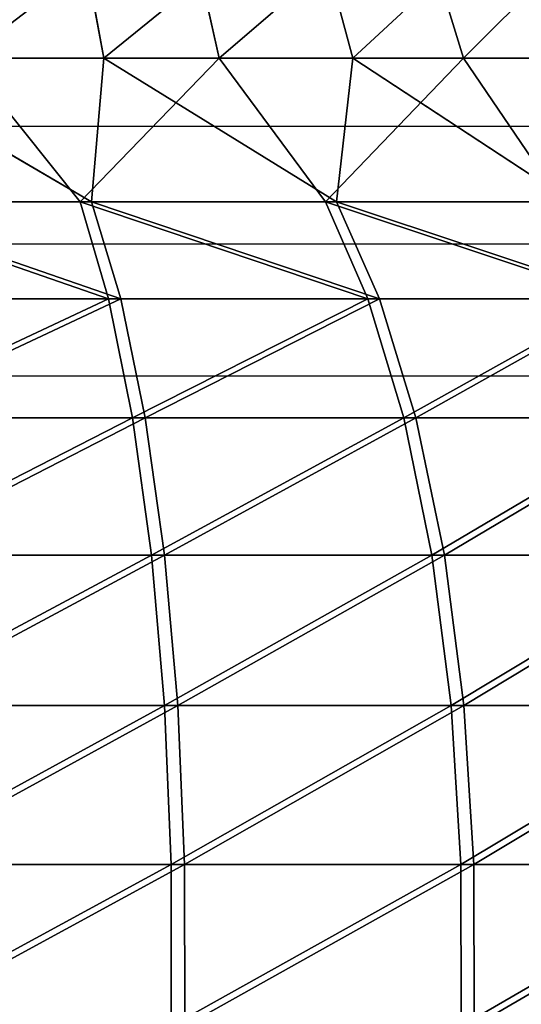
# Model space of a CAD drawing. Units: centimetres. Extents: x -191 to 194, y -163 to 158.
# Drawn here: x -21 to -21, y -12 to -11 of the extents above; entities that cross this region are included whole.
import ezdxf

# ---------------------------------------------------------------- set-up
doc = ezdxf.new("R2010")
doc.units = ezdxf.units.CM
doc.header["$LTSCALE"] = 2.54

# ---------------------------------------------------------------- blocks, each defined once
blk = doc.blocks.new('3DGeom~1408_Defintion')
at = {"color": 0}
for p, q in [((-209.9, 2351.87, 599.85), (-209.87, 2313.66, 599.76)), ((-209.9, 2351.87, 599.85), (-209.87, 2313.66, 599.76)), ((-209.9, 2351.87, -599.85), (-209.87, 2313.66, -599.76)), ((-209.9, 2351.87, -599.85), (-209.87, 2313.66, -599.76)), ((-141.42, 2351.87, 619.58), (-141.39, 2313.66, 619.49)), ((-141.42, 2351.87, 619.58), (-141.39, 2313.66, 619.49)), ((-141.42, 2351.87, -619.58), (-141.39, 2313.66, -619.49)), ((-141.42, 2351.87, -619.58), (-141.39, 2313.66, -619.49)), ((-209.87, 2313.66, 599.76), (-275.7, 2313.66, 572.49)), ((-275.7, 2313.66, -572.49), (-209.87, 2313.66, -599.76)), ((-209.87, 2313.66, 599.76), (-275.7, 2313.66, 572.49)), ((-275.7, 2313.66, -572.49), (-209.87, 2313.66, -599.76)), ((-141.39, 2313.66, 619.49), (-209.87, 2313.66, 599.76)), ((-209.87, 2313.66, 599.76), (-207.51, 2276.12, 593.03)), ((-209.87, 2313.66, 599.76), (-207.51, 2276.12, 593.03)), ((-209.87, 2313.66, -599.76), (-207.51, 2276.12, -593.03)), ((-209.87, 2313.66, -599.76), (-141.39, 2313.66, -619.49)), ((-209.87, 2313.66, -599.76), (-207.51, 2276.12, -593.03)), ((-141.39, 2313.66, 619.49), (-209.87, 2313.66, 599.76)), ((-209.87, 2313.66, -599.76), (-141.39, 2313.66, -619.49)), ((-71.14, 2313.66, 631.42), (-141.39, 2313.66, 619.49)), ((-141.39, 2313.66, 619.49), (-139.81, 2276.12, 612.54)), ((-141.39, 2313.66, 619.49), (-139.81, 2276.12, 612.54)), ((-141.39, 2313.66, -619.49), (-139.81, 2276.12, -612.54)), ((-141.39, 2313.66, -619.49), (-71.14, 2313.66, -631.42)), ((-141.39, 2313.66, -619.49), (-139.81, 2276.12, -612.54)), ((-71.14, 2313.66, 631.42), (-141.39, 2313.66, 619.49)), ((-141.39, 2313.66, -619.49), (-71.14, 2313.66, -631.42)), ((-207.51, 2276.12, 593.03), (-272.6, 2276.12, 566.07)), ((-272.6, 2276.12, -566.07), (-207.51, 2276.12, -593.03)), ((-207.51, 2276.12, 593.03), (-272.6, 2276.12, 566.07)), ((-272.6, 2276.12, -566.07), (-207.51, 2276.12, -593.03)), ((-139.81, 2276.12, 612.54), (-207.51, 2276.12, 593.03)), ((-207.51, 2276.12, 593.03), (-202.92, 2240.54, 579.9)), ((-207.51, 2276.12, 593.03), (-202.92, 2240.54, 579.9)), ((-207.51, 2276.12, -593.03), (-202.92, 2240.54, -579.9)), ((-207.51, 2276.12, -593.03), (-139.81, 2276.12, -612.54)), ((-207.51, 2276.12, -593.03), (-202.92, 2240.54, -579.9)), ((-139.81, 2276.12, 612.54), (-207.51, 2276.12, 593.03)), ((-207.51, 2276.12, -593.03), (-139.81, 2276.12, -612.54)), ((-70.35, 2276.12, 624.34), (-139.81, 2276.12, 612.54)), ((-139.81, 2276.12, 612.54), (-136.71, 2240.54, 598.97)), ((-139.81, 2276.12, 612.54), (-136.71, 2240.54, 598.97)), ((-139.81, 2276.12, -612.54), (-136.71, 2240.54, -598.97)), ((-139.81, 2276.12, -612.54), (-70.35, 2276.12, -624.34)), ((-139.81, 2276.12, -612.54), (-136.71, 2240.54, -598.97)), ((-70.35, 2276.12, 624.34), (-139.81, 2276.12, 612.54)), ((-139.81, 2276.12, -612.54), (-70.35, 2276.12, -624.34)), ((-202.92, 2240.54, 579.9), (-266.57, 2240.54, 553.53)), ((-266.57, 2240.54, -553.53), (-202.92, 2240.54, -579.9)), ((-202.92, 2240.54, 579.9), (-266.57, 2240.54, 553.53)), ((-266.57, 2240.54, -553.53), (-202.92, 2240.54, -579.9)), ((-136.71, 2240.54, 598.97), (-202.92, 2240.54, 579.9)), ((-202.92, 2240.54, 579.9), (-196.24, 2208.13, 560.81)), ((-202.92, 2240.54, 579.9), (-196.24, 2208.13, 560.81)), ((-202.92, 2240.54, -579.9), (-196.24, 2208.13, -560.81)), ((-202.92, 2240.54, -579.9), (-136.71, 2240.54, -598.97)), ((-202.92, 2240.54, -579.9), (-196.24, 2208.13, -560.81)), ((-136.71, 2240.54, 598.97), (-202.92, 2240.54, 579.9)), ((-202.92, 2240.54, -579.9), (-136.71, 2240.54, -598.97)), ((-68.79, 2240.54, 610.51), (-136.71, 2240.54, 598.97)), ((-136.71, 2240.54, 598.97), (-132.21, 2208.13, 579.25)), ((-136.71, 2240.54, 598.97), (-132.21, 2208.13, 579.25)), ((-136.71, 2240.54, -598.97), (-132.21, 2208.13, -579.25)), ((-136.71, 2240.54, -598.97), (-68.79, 2240.54, -610.51)), ((-136.71, 2240.54, -598.97), (-132.21, 2208.13, -579.25)), ((-68.79, 2240.54, 610.51), (-136.71, 2240.54, 598.97)), ((-136.71, 2240.54, -598.97), (-68.79, 2240.54, -610.51)), ((-196.24, 2208.13, 560.81), (-257.79, 2208.13, 535.31)), ((-257.79, 2208.13, -535.31), (-196.24, 2208.13, -560.81)), ((-196.24, 2208.13, 560.81), (-257.79, 2208.13, 535.31)), ((-257.79, 2208.13, -535.31), (-196.24, 2208.13, -560.81)), ((-132.21, 2208.13, 579.25), (-196.24, 2208.13, 560.81)), ((-196.24, 2208.13, 560.81), (-187.7, 2179.99, 536.41)), ((-196.24, 2208.13, 560.81), (-187.7, 2179.99, 536.41)), ((-196.24, 2208.13, -560.81), (-187.7, 2179.99, -536.41)), ((-196.24, 2208.13, -560.81), (-132.21, 2208.13, -579.25)), ((-196.24, 2208.13, -560.81), (-187.7, 2179.99, -536.41)), ((-132.21, 2208.13, 579.25), (-196.24, 2208.13, 560.81)), ((-196.24, 2208.13, -560.81), (-132.21, 2208.13, -579.25)), ((-66.52, 2208.13, 590.42), (-132.21, 2208.13, 579.25)), ((-132.21, 2208.13, 579.25), (-126.46, 2179.99, 554.06)), ((-132.21, 2208.13, 579.25), (-126.46, 2179.99, 554.06)), ((-132.21, 2208.13, -579.25), (-126.46, 2179.99, -554.06)), ((-132.21, 2208.13, -579.25), (-66.52, 2208.13, -590.42)), ((-132.21, 2208.13, -579.25), (-126.46, 2179.99, -554.06)), ((-66.52, 2208.13, 590.42), (-132.21, 2208.13, 579.25)), ((-132.21, 2208.13, -579.25), (-66.52, 2208.13, -590.42)), ((-246.58, 2179.99, -512.03), (-187.7, 2179.99, -536.41)), ((-187.7, 2179.99, 536.41), (-246.58, 2179.99, 512.03)), ((-187.7, 2179.99, 536.41), (-246.58, 2179.99, 512.03)), ((-246.58, 2179.99, -512.03), (-187.7, 2179.99, -536.41)), ((-177.6, 2157.08, -507.55), (-187.7, 2179.99, -536.41)), ((-187.7, 2179.99, -536.41), (-126.46, 2179.99, -554.06)), ((-177.6, 2157.08, -507.55), (-187.7, 2179.99, -536.41)), ((-177.6, 2157.08, 507.55), (-187.7, 2179.99, 536.41)), ((-126.46, 2179.99, 554.06), (-187.7, 2179.99, 536.41)), ((-177.6, 2157.08, 507.55), (-187.7, 2179.99, 536.41)), ((-126.46, 2179.99, 554.06), (-187.7, 2179.99, 536.41)), ((-187.7, 2179.99, -536.41), (-126.46, 2179.99, -554.06)), ((-119.65, 2157.08, -524.24), (-126.46, 2179.99, -554.06)), ((-119.65, 2157.08, 524.24), (-126.46, 2179.99, 554.06)), ((-63.63, 2179.99, 564.73), (-126.46, 2179.99, 554.06)), ((-119.65, 2157.08, 524.24), (-126.46, 2179.99, 554.06)), ((-119.65, 2157.08, -524.24), (-126.46, 2179.99, -554.06)), ((-126.46, 2179.99, -554.06), (-63.63, 2179.99, -564.73)), ((-63.63, 2179.99, 564.73), (-126.46, 2179.99, 554.06)), ((-126.46, 2179.99, -554.06), (-63.63, 2179.99, -564.73)), ((-177.6, 2157.08, -507.55), (-233.31, 2157.08, -484.47)), ((-233.31, 2157.08, 484.47), (-177.6, 2157.08, 507.55)), ((-177.6, 2157.08, 507.55), (-233.31, 2157.08, 484.47)), ((-233.31, 2157.08, 484.47), (-210.09, 2123.11, 456.65)), ((-233.31, 2157.08, -484.47), (-177.6, 2157.08, -507.55)), ((-181.58, 2123.11, -468.71), (-233.31, 2157.08, -484.47)), ((-181.58, 2123.11, -468.71), (-233.31, 2157.08, -484.47)), ((-233.31, 2157.08, 484.47), (-210.09, 2123.11, 456.65)), ((-210.09, 2123.11, 456.65), (-177.6, 2157.08, 507.55)), ((-210.09, 2123.11, 456.65), (-177.6, 2157.08, 507.55)), ((-177.6, 2157.08, -507.55), (-181.58, 2123.11, -468.71)), ((-177.6, 2157.08, -507.55), (-181.58, 2123.11, -468.71)), ((-119.65, 2157.08, -524.24), (-177.6, 2157.08, -507.55)), ((-177.6, 2157.08, 507.55), (-119.65, 2157.08, 524.24)), ((-119.65, 2157.08, 524.24), (-177.6, 2157.08, 507.55)), ((-177.6, 2157.08, 507.55), (-152.38, 2123.11, 479)), ((-177.6, 2157.08, -507.55), (-119.65, 2157.08, -524.24)), ((-122.61, 2123.11, -487.48), (-177.6, 2157.08, -507.55)), ((-122.61, 2123.11, -487.48), (-177.6, 2157.08, -507.55)), ((-177.6, 2157.08, 507.55), (-152.38, 2123.11, 479)), ((-152.38, 2123.11, 479), (-119.65, 2157.08, 524.24)), ((-152.38, 2123.11, 479), (-119.65, 2157.08, 524.24)), ((-119.65, 2157.08, -524.24), (-122.61, 2123.11, -487.48)), ((-119.65, 2157.08, -524.24), (-122.61, 2123.11, -487.48)), ((-119.65, 2157.08, 524.24), (-60.21, 2157.08, 534.34)), ((-60.21, 2157.08, -534.34), (-119.65, 2157.08, -524.24)), ((-60.21, 2157.08, 534.34), (-119.65, 2157.08, 524.24)), ((-119.65, 2157.08, 524.24), (-92.36, 2123.11, 494.1)), ((-119.65, 2157.08, -524.24), (-60.21, 2157.08, -534.34)), ((-61.77, 2123.11, -498.85), (-119.65, 2157.08, -524.24)), ((-61.77, 2123.11, -498.85), (-119.65, 2157.08, -524.24)), ((-119.65, 2157.08, 524.24), (-92.36, 2123.11, 494.1)), ((-264.62, 2123.11, 427.37), (-210.09, 2123.11, 456.65)), ((-264.62, 2123.11, 427.37), (-210.09, 2123.11, 456.65)), ((-181.58, 2123.11, -468.71), (-237.8, 2123.11, -442.85)), ((-181.58, 2123.11, -468.71), (-237.8, 2123.11, -442.85)), ((-210.09, 2123.11, 456.65), (-197.96, 2083.86, 430.27)), ((-210.09, 2123.11, 456.65), (-152.38, 2123.11, 479)), ((-210.09, 2123.11, 456.65), (-197.96, 2083.86, 430.27)), ((-210.09, 2123.11, 456.65), (-152.38, 2123.11, 479)), ((-122.61, 2123.11, -487.48), (-181.58, 2123.11, -468.71)), ((-181.58, 2123.11, -468.71), (-171.09, 2083.86, -441.64)), ((-122.61, 2123.11, -487.48), (-181.58, 2123.11, -468.71)), ((-181.58, 2123.11, -468.71), (-171.09, 2083.86, -441.64)), ((-152.38, 2123.11, 479), (-143.58, 2083.86, 451.34)), ((-152.38, 2123.11, 479), (-92.36, 2123.11, 494.1)), ((-152.38, 2123.11, 479), (-143.58, 2083.86, 451.34)), ((-152.38, 2123.11, 479), (-92.36, 2123.11, 494.1)), ((-61.77, 2123.11, -498.85), (-122.61, 2123.11, -487.48)), ((-122.61, 2123.11, -487.48), (-115.52, 2083.86, -459.32)), ((-61.77, 2123.11, -498.85), (-122.61, 2123.11, -487.48)), ((-122.61, 2123.11, -487.48), (-115.52, 2083.86, -459.32))]:
    blk.add_line(p, q, dxfattribs=at)
at = {"color": 2, "true_color": 0xffff00}
mesh = blk.add_polyface(dxfattribs=at)
corners = [(-275.7, 2313.66, 572.49), (-209.9, 2351.87, 599.85), (-275.74, 2351.87, 572.58), (-209.87, 2313.66, 599.76)]
mesh.append_faces([[corners[k] for k in face] for face in [(0, 1, 2), (1, 0, 3)]], dxfattribs={"vtx0": -1, "color": 2})
mesh = blk.add_polyface(dxfattribs=at)
corners = [(-209.9, 2351.87, -599.85), (-275.7, 2313.66, -572.49), (-275.74, 2351.87, -572.58), (-209.87, 2313.66, -599.76)]
mesh.append_faces([[corners[k] for k in face] for face in [(0, 1, 2), (1, 0, 3)]], dxfattribs={"vtx0": -1, "color": 2})
mesh = blk.add_polyface(dxfattribs=at)
corners = [(-209.87, 2313.66, 599.76), (-141.42, 2351.87, 619.58), (-209.9, 2351.87, 599.85), (-141.39, 2313.66, 619.49)]
mesh.append_faces([[corners[k] for k in face] for face in [(0, 1, 2), (1, 0, 3)]], dxfattribs={"vtx0": -1, "color": 2})
mesh = blk.add_polyface(dxfattribs=at)
corners = [(-141.42, 2351.87, -619.58), (-209.87, 2313.66, -599.76), (-209.9, 2351.87, -599.85), (-141.39, 2313.66, -619.49)]
mesh.append_faces([[corners[k] for k in face] for face in [(0, 1, 2), (1, 0, 3)]], dxfattribs={"vtx0": -1, "color": 2})
mesh = blk.add_polyface(dxfattribs=at)
corners = [(-141.39, 2313.66, 619.49), (-71.16, 2351.87, 631.52), (-141.42, 2351.87, 619.58), (-71.14, 2313.66, 631.42)]
mesh.append_faces([[corners[k] for k in face] for face in [(0, 1, 2), (1, 0, 3)]], dxfattribs={"vtx0": -1, "color": 2})
mesh = blk.add_polyface(dxfattribs=at)
corners = [(-71.16, 2351.87, -631.52), (-141.39, 2313.66, -619.49), (-141.42, 2351.87, -619.58), (-71.14, 2313.66, -631.42)]
mesh.append_faces([[corners[k] for k in face] for face in [(0, 1, 2), (1, 0, 3)]], dxfattribs={"vtx0": -1, "color": 2})
mesh = blk.add_polyface(dxfattribs=at)
corners = [(-272.6, 2276.12, 566.07), (-209.87, 2313.66, 599.76), (-275.7, 2313.66, 572.49), (-207.51, 2276.12, 593.03)]
mesh.append_faces([[corners[k] for k in face] for face in [(0, 1, 2), (1, 0, 3)]], dxfattribs={"vtx0": -1, "color": 2})
mesh = blk.add_polyface(dxfattribs=at)
corners = [(-209.87, 2313.66, -599.76), (-272.6, 2276.12, -566.07), (-275.7, 2313.66, -572.49), (-207.51, 2276.12, -593.03)]
mesh.append_faces([[corners[k] for k in face] for face in [(0, 1, 2), (1, 0, 3)]], dxfattribs={"vtx0": -1, "color": 2})
mesh = blk.add_polyface(dxfattribs=at)
corners = [(-207.51, 2276.12, 593.03), (-141.39, 2313.66, 619.49), (-209.87, 2313.66, 599.76), (-139.81, 2276.12, 612.54)]
mesh.append_faces([[corners[k] for k in face] for face in [(0, 1, 2), (1, 0, 3)]], dxfattribs={"vtx0": -1, "color": 2})
mesh = blk.add_polyface(dxfattribs=at)
corners = [(-141.39, 2313.66, -619.49), (-207.51, 2276.12, -593.03), (-209.87, 2313.66, -599.76), (-139.81, 2276.12, -612.54)]
mesh.append_faces([[corners[k] for k in face] for face in [(0, 1, 2), (1, 0, 3)]], dxfattribs={"vtx0": -1, "color": 2})
mesh = blk.add_polyface(dxfattribs=at)
corners = [(-139.81, 2276.12, 612.54), (-71.14, 2313.66, 631.42), (-141.39, 2313.66, 619.49), (-70.35, 2276.12, 624.34)]
mesh.append_faces([[corners[k] for k in face] for face in [(0, 1, 2), (1, 0, 3)]], dxfattribs={"vtx0": -1, "color": 2})
mesh = blk.add_polyface(dxfattribs=at)
corners = [(-71.14, 2313.66, -631.42), (-139.81, 2276.12, -612.54), (-141.39, 2313.66, -619.49), (-70.35, 2276.12, -624.34)]
mesh.append_faces([[corners[k] for k in face] for face in [(0, 1, 2), (1, 0, 3)]], dxfattribs={"vtx0": -1, "color": 2})
mesh = blk.add_polyface(dxfattribs=at)
corners = [(-266.57, 2240.54, 553.53), (-207.51, 2276.12, 593.03), (-272.6, 2276.12, 566.07), (-202.92, 2240.54, 579.9)]
mesh.append_faces([[corners[k] for k in face] for face in [(0, 1, 2), (1, 0, 3)]], dxfattribs={"vtx0": -1, "color": 2})
mesh = blk.add_polyface(dxfattribs=at)
corners = [(-207.51, 2276.12, -593.03), (-266.57, 2240.54, -553.53), (-272.6, 2276.12, -566.07), (-202.92, 2240.54, -579.9)]
mesh.append_faces([[corners[k] for k in face] for face in [(0, 1, 2), (1, 0, 3)]], dxfattribs={"vtx0": -1, "color": 2})
mesh = blk.add_polyface(dxfattribs=at)
corners = [(-202.92, 2240.54, 579.9), (-139.81, 2276.12, 612.54), (-207.51, 2276.12, 593.03), (-136.71, 2240.54, 598.97)]
mesh.append_faces([[corners[k] for k in face] for face in [(0, 1, 2), (1, 0, 3)]], dxfattribs={"vtx0": -1, "color": 2})
mesh = blk.add_polyface(dxfattribs=at)
corners = [(-139.81, 2276.12, -612.54), (-202.92, 2240.54, -579.9), (-207.51, 2276.12, -593.03), (-136.71, 2240.54, -598.97)]
mesh.append_faces([[corners[k] for k in face] for face in [(0, 1, 2), (1, 0, 3)]], dxfattribs={"vtx0": -1, "color": 2})
mesh = blk.add_polyface(dxfattribs=at)
corners = [(-136.71, 2240.54, 598.97), (-70.35, 2276.12, 624.34), (-139.81, 2276.12, 612.54), (-68.79, 2240.54, 610.51)]
mesh.append_faces([[corners[k] for k in face] for face in [(0, 1, 2), (1, 0, 3)]], dxfattribs={"vtx0": -1, "color": 2})
mesh = blk.add_polyface(dxfattribs=at)
corners = [(-70.35, 2276.12, -624.34), (-136.71, 2240.54, -598.97), (-139.81, 2276.12, -612.54), (-68.79, 2240.54, -610.51)]
mesh.append_faces([[corners[k] for k in face] for face in [(0, 1, 2), (1, 0, 3)]], dxfattribs={"vtx0": -1, "color": 2})
mesh = blk.add_polyface(dxfattribs=at)
corners = [(-257.79, 2208.13, 535.31), (-202.92, 2240.54, 579.9), (-266.57, 2240.54, 553.53), (-196.24, 2208.13, 560.81)]
mesh.append_faces([[corners[k] for k in face] for face in [(0, 1, 2), (1, 0, 3)]], dxfattribs={"vtx0": -1, "color": 2})
mesh = blk.add_polyface(dxfattribs=at)
corners = [(-202.92, 2240.54, -579.9), (-257.79, 2208.13, -535.31), (-266.57, 2240.54, -553.53), (-196.24, 2208.13, -560.81)]
mesh.append_faces([[corners[k] for k in face] for face in [(0, 1, 2), (1, 0, 3)]], dxfattribs={"vtx0": -1, "color": 2})
mesh = blk.add_polyface(dxfattribs=at)
corners = [(-196.24, 2208.13, 560.81), (-136.71, 2240.54, 598.97), (-202.92, 2240.54, 579.9), (-132.21, 2208.13, 579.25)]
mesh.append_faces([[corners[k] for k in face] for face in [(0, 1, 2), (1, 0, 3)]], dxfattribs={"vtx0": -1, "color": 2})
mesh = blk.add_polyface(dxfattribs=at)
corners = [(-136.71, 2240.54, -598.97), (-196.24, 2208.13, -560.81), (-202.92, 2240.54, -579.9), (-132.21, 2208.13, -579.25)]
mesh.append_faces([[corners[k] for k in face] for face in [(0, 1, 2), (1, 0, 3)]], dxfattribs={"vtx0": -1, "color": 2})
mesh = blk.add_polyface(dxfattribs=at)
corners = [(-132.21, 2208.13, 579.25), (-68.79, 2240.54, 610.51), (-136.71, 2240.54, 598.97), (-66.52, 2208.13, 590.42)]
mesh.append_faces([[corners[k] for k in face] for face in [(0, 1, 2), (1, 0, 3)]], dxfattribs={"vtx0": -1, "color": 2})
mesh = blk.add_polyface(dxfattribs=at)
corners = [(-68.79, 2240.54, -610.51), (-132.21, 2208.13, -579.25), (-136.71, 2240.54, -598.97), (-66.52, 2208.13, -590.42)]
mesh.append_faces([[corners[k] for k in face] for face in [(0, 1, 2), (1, 0, 3)]], dxfattribs={"vtx0": -1, "color": 2})
mesh = blk.add_polyface(dxfattribs=at)
corners = [(-246.58, 2179.99, 512.03), (-196.24, 2208.13, 560.81), (-257.79, 2208.13, 535.31), (-187.7, 2179.99, 536.41)]
mesh.append_faces([[corners[k] for k in face] for face in [(0, 1, 2), (1, 0, 3)]], dxfattribs={"vtx0": -1, "color": 2})
mesh = blk.add_polyface(dxfattribs=at)
corners = [(-196.24, 2208.13, -560.81), (-246.58, 2179.99, -512.03), (-257.79, 2208.13, -535.31), (-187.7, 2179.99, -536.41)]
mesh.append_faces([[corners[k] for k in face] for face in [(0, 1, 2), (1, 0, 3)]], dxfattribs={"vtx0": -1, "color": 2})
mesh = blk.add_polyface(dxfattribs=at)
corners = [(-187.7, 2179.99, 536.41), (-132.21, 2208.13, 579.25), (-196.24, 2208.13, 560.81), (-126.46, 2179.99, 554.06)]
mesh.append_faces([[corners[k] for k in face] for face in [(0, 1, 2), (1, 0, 3)]], dxfattribs={"vtx0": -1, "color": 2})
mesh = blk.add_polyface(dxfattribs=at)
corners = [(-132.21, 2208.13, -579.25), (-187.7, 2179.99, -536.41), (-196.24, 2208.13, -560.81), (-126.46, 2179.99, -554.06)]
mesh.append_faces([[corners[k] for k in face] for face in [(0, 1, 2), (1, 0, 3)]], dxfattribs={"vtx0": -1, "color": 2})
mesh = blk.add_polyface(dxfattribs=at)
corners = [(-126.46, 2179.99, 554.06), (-66.52, 2208.13, 590.42), (-132.21, 2208.13, 579.25), (-63.63, 2179.99, 564.73)]
mesh.append_faces([[corners[k] for k in face] for face in [(0, 1, 2), (1, 0, 3)]], dxfattribs={"vtx0": -1, "color": 2})
mesh = blk.add_polyface(dxfattribs=at)
corners = [(-66.52, 2208.13, -590.42), (-126.46, 2179.99, -554.06), (-132.21, 2208.13, -579.25), (-63.63, 2179.99, -564.73)]
mesh.append_faces([[corners[k] for k in face] for face in [(0, 1, 2), (1, 0, 3)]], dxfattribs={"vtx0": -1, "color": 2})
mesh = blk.add_polyface(dxfattribs=at)
corners = [(-177.6, 2157.08, -507.55), (-246.58, 2179.99, -512.03), (-187.7, 2179.99, -536.41), (-233.31, 2157.08, -484.47)]
mesh.append_faces([[corners[k] for k in face] for face in [(0, 1, 2), (1, 0, 3)]], dxfattribs={"vtx0": -1, "color": 2})
mesh = blk.add_polyface(dxfattribs=at)
corners = [(-177.6, 2157.08, 507.55), (-246.58, 2179.99, 512.03), (-233.31, 2157.08, 484.47), (-187.7, 2179.99, 536.41)]
mesh.append_faces([[corners[k] for k in face] for face in [(0, 1, 2), (1, 0, 3)]], dxfattribs={"vtx0": -1, "color": 2})
mesh = blk.add_polyface(dxfattribs=at)
corners = [(-119.65, 2157.08, -524.24), (-187.7, 2179.99, -536.41), (-126.46, 2179.99, -554.06), (-177.6, 2157.08, -507.55)]
mesh.append_faces([[corners[k] for k in face] for face in [(0, 1, 2), (1, 0, 3)]], dxfattribs={"vtx0": -1, "color": 2})
mesh = blk.add_polyface(dxfattribs=at)
corners = [(-119.65, 2157.08, 524.24), (-187.7, 2179.99, 536.41), (-177.6, 2157.08, 507.55), (-126.46, 2179.99, 554.06)]
mesh.append_faces([[corners[k] for k in face] for face in [(0, 1, 2), (1, 0, 3)]], dxfattribs={"vtx0": -1, "color": 2})
mesh = blk.add_polyface(dxfattribs=at)
corners = [(-60.21, 2157.08, 534.34), (-126.46, 2179.99, 554.06), (-119.65, 2157.08, 524.24), (-63.63, 2179.99, 564.73)]
mesh.append_faces([[corners[k] for k in face] for face in [(0, 1, 2), (1, 0, 3)]], dxfattribs={"vtx0": -1, "color": 2})
mesh = blk.add_polyface(dxfattribs=at)
corners = [(-60.21, 2157.08, -534.34), (-126.46, 2179.99, -554.06), (-63.63, 2179.99, -564.73), (-119.65, 2157.08, -524.24)]
mesh.append_faces([[corners[k] for k in face] for face in [(0, 1, 2), (1, 0, 3)]], dxfattribs={"vtx0": -1, "color": 2})
mesh = blk.add_polyface(dxfattribs=at)
corners = [(-233.31, 2157.08, 484.47), (-264.62, 2123.11, 427.37), (-210.09, 2123.11, 456.65)]
mesh.append_faces([[corners[k] for k in face] for face in [(0, 1, 2)]], dxfattribs={"color": 2})
mesh = blk.add_polyface(dxfattribs=at)
corners = [(-237.8, 2123.11, -442.85), (-233.31, 2157.08, -484.47), (-181.58, 2123.11, -468.71)]
mesh.append_faces([[corners[k] for k in face] for face in [(0, 1, 2)]], dxfattribs={"color": 2})
mesh = blk.add_polyface(dxfattribs=at)
corners = [(-177.6, 2157.08, 507.55), (-233.31, 2157.08, 484.47), (-210.09, 2123.11, 456.65)]
mesh.append_faces([[corners[k] for k in face] for face in [(0, 1, 2)]], dxfattribs={"color": 2})
mesh = blk.add_polyface(dxfattribs=at)
corners = [(-181.58, 2123.11, -468.71), (-233.31, 2157.08, -484.47), (-177.6, 2157.08, -507.55)]
mesh.append_faces([[corners[k] for k in face] for face in [(0, 1, 2)]], dxfattribs={"color": 2})
mesh = blk.add_polyface(dxfattribs=at)
corners = [(-177.6, 2157.08, 507.55), (-210.09, 2123.11, 456.65), (-152.38, 2123.11, 479)]
mesh.append_faces([[corners[k] for k in face] for face in [(0, 1, 2)]], dxfattribs={"color": 2})
mesh = blk.add_polyface(dxfattribs=at)
corners = [(-181.58, 2123.11, -468.71), (-177.6, 2157.08, -507.55), (-122.61, 2123.11, -487.48)]
mesh.append_faces([[corners[k] for k in face] for face in [(0, 1, 2)]], dxfattribs={"color": 2})
mesh = blk.add_polyface(dxfattribs=at)
corners = [(-119.65, 2157.08, 524.24), (-177.6, 2157.08, 507.55), (-152.38, 2123.11, 479)]
mesh.append_faces([[corners[k] for k in face] for face in [(0, 1, 2)]], dxfattribs={"color": 2})
mesh = blk.add_polyface(dxfattribs=at)
corners = [(-122.61, 2123.11, -487.48), (-177.6, 2157.08, -507.55), (-119.65, 2157.08, -524.24)]
mesh.append_faces([[corners[k] for k in face] for face in [(0, 1, 2)]], dxfattribs={"color": 2})
mesh = blk.add_polyface(dxfattribs=at)
corners = [(-119.65, 2157.08, 524.24), (-152.38, 2123.11, 479), (-92.36, 2123.11, 494.1)]
mesh.append_faces([[corners[k] for k in face] for face in [(0, 1, 2)]], dxfattribs={"color": 2})
mesh = blk.add_polyface(dxfattribs=at)
corners = [(-122.61, 2123.11, -487.48), (-119.65, 2157.08, -524.24), (-61.77, 2123.11, -498.85)]
mesh.append_faces([[corners[k] for k in face] for face in [(0, 1, 2)]], dxfattribs={"color": 2})
mesh = blk.add_polyface(dxfattribs=at)
corners = [(-60.21, 2157.08, 534.34), (-119.65, 2157.08, 524.24), (-92.36, 2123.11, 494.1)]
mesh.append_faces([[corners[k] for k in face] for face in [(0, 1, 2)]], dxfattribs={"color": 2})
mesh = blk.add_polyface(dxfattribs=at)
corners = [(-61.77, 2123.11, -498.85), (-119.65, 2157.08, -524.24), (-60.21, 2157.08, -534.34)]
mesh.append_faces([[corners[k] for k in face] for face in [(0, 1, 2)]], dxfattribs={"color": 2})
mesh = blk.add_polyface(dxfattribs=at)
corners = [(-249.33, 2083.86, 402.69), (-210.09, 2123.11, 456.65), (-264.62, 2123.11, 427.37), (-197.96, 2083.86, 430.27)]
mesh.append_faces([[corners[k] for k in face] for face in [(0, 1, 2), (1, 0, 3)]], dxfattribs={"vtx0": -1, "color": 2})
mesh = blk.add_polyface(dxfattribs=at)
corners = [(-181.58, 2123.11, -468.71), (-224.07, 2083.86, -417.27), (-237.8, 2123.11, -442.85), (-171.09, 2083.86, -441.64)]
mesh.append_faces([[corners[k] for k in face] for face in [(0, 1, 2), (1, 0, 3)]], dxfattribs={"vtx0": -1, "color": 2})
mesh = blk.add_polyface(dxfattribs=at)
corners = [(-197.96, 2083.86, 430.27), (-152.38, 2123.11, 479), (-210.09, 2123.11, 456.65), (-143.58, 2083.86, 451.34)]
mesh.append_faces([[corners[k] for k in face] for face in [(0, 1, 2), (1, 0, 3)]], dxfattribs={"vtx0": -1, "color": 2})
mesh = blk.add_polyface(dxfattribs=at)
corners = [(-122.61, 2123.11, -487.48), (-171.09, 2083.86, -441.64), (-181.58, 2123.11, -468.71), (-115.52, 2083.86, -459.32)]
mesh.append_faces([[corners[k] for k in face] for face in [(0, 1, 2), (1, 0, 3)]], dxfattribs={"vtx0": -1, "color": 2})
mesh = blk.add_polyface(dxfattribs=at)
corners = [(-143.58, 2083.86, 451.34), (-92.36, 2123.11, 494.1), (-152.38, 2123.11, 479), (-87.03, 2083.86, 465.56)]
mesh.append_faces([[corners[k] for k in face] for face in [(0, 1, 2), (1, 0, 3)]], dxfattribs={"vtx0": -1, "color": 2})
mesh = blk.add_polyface(dxfattribs=at)
corners = [(-61.77, 2123.11, -498.85), (-115.52, 2083.86, -459.32), (-122.61, 2123.11, -487.48), (-58.2, 2083.86, -470.04)]
mesh.append_faces([[corners[k] for k in face] for face in [(0, 1, 2), (1, 0, 3)]], dxfattribs={"vtx0": -1, "color": 2})
blk = doc.blocks.new('Group88')
at = {"color": 2, "true_color": 0xffff00, "extrusion": (0.002576, 1.17111e-16, 0.999997), "xscale": 0.003700787274856268, "yscale": 0.003700787274856267, "zscale": 0.003700787274856268, "rotation": 360}
blk.add_blockref('3DGeom~1408_Defintion', (-18.90577, 2.5, 128.31677), dxfattribs=at)
blk = doc.blocks.new('Group87')
at = {"color": 0}
blk.add_blockref('Group88', (0, 0), dxfattribs=at)
blk = doc.blocks.new('Grupuj#3')
at = {"color": 0, "rotation": 180}
blk.add_blockref('Group87', (-10.08488, 11.9, -121.56697), dxfattribs=at)
blk = doc.blocks.new('Grupuj#6')
at = {"color": 0}
blk.add_blockref('Grupuj#3', (10.63488, 0, 66.56697), dxfattribs=at)
blk = doc.blocks.new('WD1473-3D')
at = {"color": 0}
blk.add_blockref('Grupuj#6', (-42.08034, -12.32681, 0), dxfattribs=at)
blk = doc.blocks.new('1473 2d')
at = {"color": 0, "linetype": 'Continuous', "lineweight": 25}
for p, q in [((219.97179, 353.78662), (222.95513, 353.78662)), ((219.89389, 353.6836), (223.03304, 353.6836)), ((219.70226, 353.56836), (223.22466, 353.56836))]:
    blk.add_line(p, q, dxfattribs=at)

msp = doc.modelspace()

# ---------------------------------------------------------------- block references
for name, p in [('1473 2d', (-243.04729, -365.1727, -17.75161)), ('WD1473-3D', (1.49147, -0.54264, -17.76468))]:
    msp.add_blockref(name, p)

doc.saveas('drawing.dxf')
